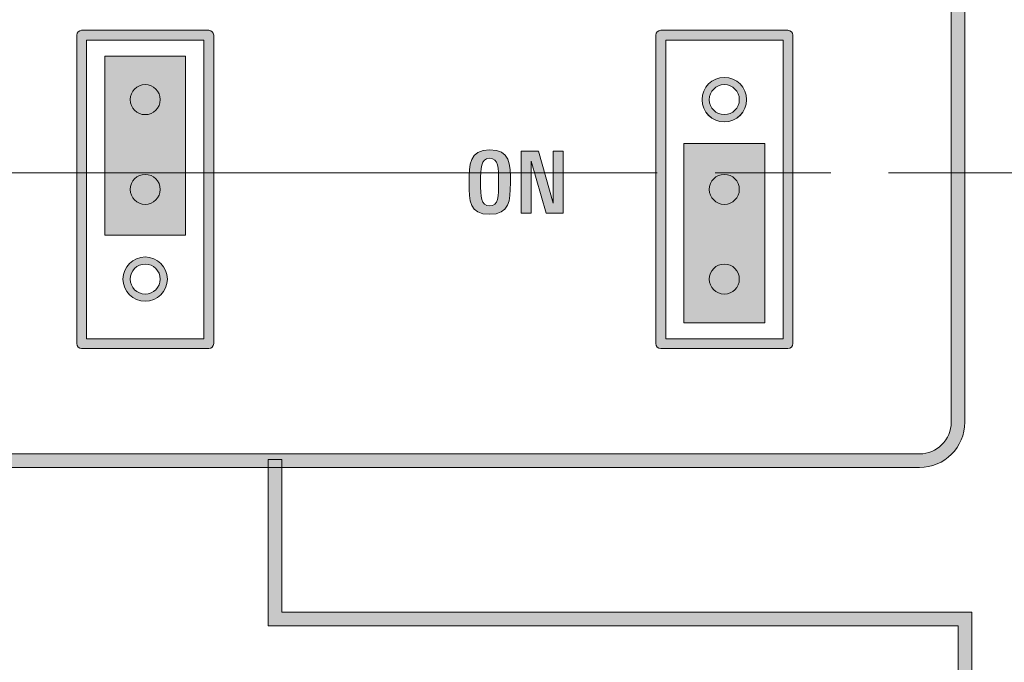
# Model space of a CAD drawing. Units: millimetres. Extents: x 11 to 200, y 64 to 233.
# Drawn here: x 59 to 69, y 118 to 124 of the extents above; entities that cross this region are included whole.
import ezdxf

# ---------------------------------------------------------------- set-up
doc = ezdxf.new("R2010")
doc.units = ezdxf.units.MM
doc.header["$MEASUREMENT"] = 0
doc.layers.add('_U+5716_U+5C64 1', color=7, linetype='Continuous', lineweight=0)

# ---------------------------------------------------------------- blocks, each defined once
blk = doc.blocks.new('Block_7')
at = {"layer": '_U+5716_U+5C64 1'}
h = blk.add_hatch(color=7, dxfattribs=at)
h.dxf.hatch_style = 2
edge = h.paths.add_edge_path()
edge.add_spline(control_points=[(54.6248, 127.6887), (54.4612, 127.6887), (54.3285, 127.5556), (54.3285, 127.3924), (54.3285, 127.3924), (54.3285, 120.1683), (54.3285, 120.1683), (54.3285, 120.0048), (54.4612, 119.8717), (54.6248, 119.8717), (54.6248, 119.8717), (67.7409, 119.8717), (67.7409, 119.8717), (67.9045, 119.8717), (68.0375, 120.0048), (68.0375, 120.1683), (68.0375, 120.1683), (68.0375, 127.3924), (68.0375, 127.3924), (68.0375, 127.5556), (67.9045, 127.6887), (67.7409, 127.6887), (67.7409, 127.6887), (54.6248, 127.6887), (54.6248, 127.6887)], knot_values=[0, 0, 0, 0, 1, 1, 1, 2, 2, 2, 3, 3, 3, 4, 4, 4, 5, 5, 5, 6, 6, 6, 7, 7, 7, 8, 8, 8, 8], degree=3, periodic=0)
edge = h.paths.add_edge_path()
edge.add_spline(control_points=[(67.7409, 119.7448), (67.7409, 119.7448), (54.6248, 119.7448), (54.6248, 119.7448), (54.3914, 119.7448), (54.2015, 119.9349), (54.2015, 120.1683), (54.2015, 120.1683), (54.2015, 127.3924), (54.2015, 127.3924), (54.2015, 127.6255), (54.3914, 127.8156), (54.6248, 127.8156), (54.6248, 127.8156), (67.7409, 127.8156), (67.7409, 127.8156), (67.9743, 127.8156), (68.1644, 127.6255), (68.1644, 127.3924), (68.1644, 127.3924), (68.1644, 120.1683), (68.1644, 120.1683), (68.1644, 119.9349), (67.9743, 119.7448), (67.7409, 119.7448)], knot_values=[0, 0, 0, 0, 1, 1, 1, 2, 2, 2, 3, 3, 3, 4, 4, 4, 5, 5, 5, 6, 6, 6, 7, 7, 7, 8, 8, 8, 8], degree=3, periodic=0)
edge.add_line((67.7409, 119.7448), (67.7409, 119.7448))
h = blk.add_hatch(color=7, dxfattribs=at)
h.dxf.hatch_style = 2
edge = h.paths.add_edge_path()
edge.add_spline(control_points=[(59.9645, 120.9478), (59.9645, 120.9478), (61.0601, 120.9478), (61.0601, 120.9478), (61.0601, 120.9478), (61.0601, 123.7358), (61.0601, 123.7358), (61.0601, 123.7358), (59.9645, 123.7358), (59.9645, 123.7358), (59.9645, 123.7358), (59.9645, 120.9478), (59.9645, 120.9478)], knot_values=[0, 0, 0, 0, 1, 1, 1, 2, 2, 2, 3, 3, 3, 4, 4, 4, 4], degree=3, periodic=0)
edge = h.paths.add_edge_path()
edge.add_spline(control_points=[(61.1058, 120.8565), (61.1058, 120.8565), (59.9189, 120.8565), (59.9189, 120.8565), (59.8935, 120.8565), (59.8732, 120.8771), (59.8732, 120.9022), (59.8732, 120.9022), (59.8732, 123.7814), (59.8732, 123.7814), (59.8732, 123.8068), (59.8935, 123.8274), (59.9189, 123.8274), (59.9189, 123.8274), (61.1058, 123.8274), (61.1058, 123.8274), (61.1312, 123.8274), (61.1517, 123.8068), (61.1517, 123.7814), (61.1517, 123.7814), (61.1517, 120.9022), (61.1517, 120.9022), (61.1517, 120.8771), (61.1312, 120.8565), (61.1058, 120.8565)], knot_values=[0, 0, 0, 0, 1, 1, 1, 2, 2, 2, 3, 3, 3, 4, 4, 4, 5, 5, 5, 6, 6, 6, 7, 7, 7, 8, 8, 8, 8], degree=3, periodic=0)
edge.add_line((61.1058, 120.8565), (61.1058, 120.8565))
h = blk.add_hatch(color=7, dxfattribs=at)
h.dxf.hatch_style = 2
edge = h.paths.add_edge_path()
edge.add_spline(control_points=[(65.3717, 120.9478), (65.3717, 120.9478), (66.4673, 120.9478), (66.4673, 120.9478), (66.4673, 120.9478), (66.4673, 123.7358), (66.4673, 123.7358), (66.4673, 123.7358), (65.3717, 123.7358), (65.3717, 123.7358), (65.3717, 123.7358), (65.3717, 120.9478), (65.3717, 120.9478)], knot_values=[0, 0, 0, 0, 1, 1, 1, 2, 2, 2, 3, 3, 3, 4, 4, 4, 4], degree=3, periodic=0)
edge = h.paths.add_edge_path()
edge.add_spline(control_points=[(66.5129, 120.8565), (66.5129, 120.8565), (65.3258, 120.8565), (65.3258, 120.8565), (65.3004, 120.8565), (65.2801, 120.8771), (65.2801, 120.9022), (65.2801, 120.9022), (65.2801, 123.7814), (65.2801, 123.7814), (65.2801, 123.8068), (65.3004, 123.8274), (65.3258, 123.8274), (65.3258, 123.8274), (66.5129, 123.8274), (66.5129, 123.8274), (66.538, 123.8274), (66.5586, 123.8068), (66.5586, 123.7814), (66.5586, 123.7814), (66.5586, 120.9022), (66.5586, 120.9022), (66.5586, 120.8771), (66.538, 120.8565), (66.5129, 120.8565)], knot_values=[0, 0, 0, 0, 1, 1, 1, 2, 2, 2, 3, 3, 3, 4, 4, 4, 5, 5, 5, 6, 6, 6, 7, 7, 7, 8, 8, 8, 8], degree=3, periodic=0)
edge.add_line((66.5129, 120.8565), (66.5129, 120.8565))
h = blk.add_hatch(color=7, dxfattribs=at)
h.dxf.hatch_style = 2
h.paths.add_polyline_path([(60.8902, 121.9143), (60.1344, 121.9143), (60.1344, 123.5867), (60.8902, 123.5867)])
h = blk.add_hatch(color=7, dxfattribs=at)
h.dxf.hatch_style = 2
edge = h.paths.add_edge_path()
edge.add_spline(control_points=[(65.9193, 123.3866), (65.805, 123.3866), (65.7122, 123.2938), (65.7122, 123.1795), (65.7122, 123.0655), (65.805, 122.9727), (65.9193, 122.9727), (66.0335, 122.9727), (66.1263, 123.0655), (66.1263, 123.1795), (66.1263, 123.2938), (66.0335, 123.3866), (65.9193, 123.3866)], knot_values=[0, 0, 0, 0, 1, 1, 1, 2, 2, 2, 3, 3, 3, 4, 4, 4, 4], degree=3, periodic=0)
edge.add_line((65.9193, 123.3866), (65.9193, 123.3866))
edge = h.paths.add_edge_path()
edge.add_spline(control_points=[(65.9193, 123.3198), (65.9963, 123.3198), (66.0592, 123.2569), (66.0592, 123.1795), (66.0592, 123.1027), (65.9963, 123.0398), (65.9193, 123.0398), (65.8419, 123.0398), (65.779, 123.1027), (65.779, 123.1795), (65.779, 123.2569), (65.8419, 123.3198), (65.9193, 123.3198)], knot_values=[0, 0, 0, 0, 1, 1, 1, 2, 2, 2, 3, 3, 3, 4, 4, 4, 4], degree=3, periodic=0)
edge.add_line((65.9193, 123.3198), (65.9193, 123.3198))
h = blk.add_hatch(color=7, dxfattribs=at)
h.dxf.hatch_style = 2
h.paths.add_polyline_path([(65.5413, 122.7696), (66.2971, 122.7696), (66.2971, 121.0975), (65.5413, 121.0975)])
h = blk.add_hatch(color=7, dxfattribs=at)
h.dxf.hatch_style = 2
edge = h.paths.add_edge_path()
edge.add_spline(control_points=[(63.7284, 122.632), (63.6434, 122.632), (63.6434, 122.5368), (63.6434, 122.4134), (63.6434, 122.2686), (63.6444, 122.1879), (63.7284, 122.1879), (63.8115, 122.1879), (63.8121, 122.2719), (63.8121, 122.4173), (63.8121, 122.5422), (63.813, 122.632), (63.7284, 122.632)], knot_values=[0, 0, 0, 0, 1, 1, 1, 2, 2, 2, 3, 3, 3, 4, 4, 4, 4], degree=3, periodic=0)
edge.add_line((63.7284, 122.632), (63.7284, 122.632))
edge = h.paths.add_edge_path()
edge.add_spline(control_points=[(63.7251, 122.1093), (63.5434, 122.1093), (63.5355, 122.2335), (63.5355, 122.4013), (63.5355, 122.5791), (63.541, 122.7103), (63.7284, 122.7103), (63.9204, 122.7103), (63.9219, 122.5857), (63.9219, 122.4022), (63.9219, 122.2354), (63.9164, 122.1093), (63.7251, 122.1093)], knot_values=[0, 0, 0, 0, 1, 1, 1, 2, 2, 2, 3, 3, 3, 4, 4, 4, 4], degree=3, periodic=0)
edge.add_line((63.7251, 122.1093), (63.7251, 122.1093))
h = blk.add_hatch(color=7, dxfattribs=at)
h.dxf.hatch_style = 2
h.paths.add_polyline_path([(64.2548, 122.1207), (64.1172, 122.6056), (64.1172, 122.1207), (64.0226, 122.1207), (64.0226, 122.699), (64.1834, 122.699), (64.3213, 122.2144), (64.3213, 122.699), (64.4156, 122.699), (64.4156, 122.1207)])
h = blk.add_hatch(color=7, dxfattribs=at)
h.dxf.hatch_style = 2
edge = h.paths.add_edge_path()
edge.add_spline(control_points=[(60.5122, 121.7112), (60.3979, 121.7112), (60.3051, 121.6187), (60.3051, 121.5041), (60.3051, 121.3901), (60.3979, 121.2973), (60.5122, 121.2973), (60.6265, 121.2973), (60.7193, 121.3901), (60.7193, 121.5041), (60.7193, 121.6187), (60.6265, 121.7112), (60.5122, 121.7112)], knot_values=[0, 0, 0, 0, 1, 1, 1, 2, 2, 2, 3, 3, 3, 4, 4, 4, 4], degree=3, periodic=0)
edge.add_line((60.5122, 121.7112), (60.5122, 121.7112))
edge = h.paths.add_edge_path()
edge.add_spline(control_points=[(60.5122, 121.6444), (60.5896, 121.6444), (60.6525, 121.5815), (60.6525, 121.5041), (60.6525, 121.4273), (60.5896, 121.3644), (60.5122, 121.3644), (60.4351, 121.3644), (60.3722, 121.4273), (60.3722, 121.5041), (60.3722, 121.5815), (60.4351, 121.6444), (60.5122, 121.6444)], knot_values=[0, 0, 0, 0, 1, 1, 1, 2, 2, 2, 3, 3, 3, 4, 4, 4, 4], degree=3, periodic=0)
edge.add_line((60.5122, 121.6444), (60.5122, 121.6444))
h = blk.add_hatch(color=7, dxfattribs=at)
h.dxf.hatch_style = 2
h.paths.add_polyline_path([(68.229, 116.6336), (68.102, 116.6336), (68.102, 118.2663), (61.66, 118.2663), (61.66, 119.8205), (61.7867, 119.8205), (61.7867, 118.3933), (68.229, 118.3933)])
for points in [[(60.8902, 121.9143), (60.1344, 121.9143), (60.1344, 123.5867), (60.8902, 123.5867)], [(65.5413, 122.7696), (66.2971, 122.7696), (66.2971, 121.0975), (65.5413, 121.0975)], [(64.2548, 122.1207), (64.1172, 122.6056), (64.1172, 122.1207), (64.0226, 122.1207), (64.0226, 122.699), (64.1834, 122.699), (64.3213, 122.2144), (64.3213, 122.699), (64.4156, 122.699), (64.4156, 122.1207)], [(68.229, 116.6336), (68.102, 116.6336), (68.102, 118.2663), (61.66, 118.2663), (61.66, 119.8205), (61.7867, 119.8205), (61.7867, 118.3933), (68.229, 118.3933)]]:
    blk.add_lwpolyline(points, close=True, dxfattribs=at)
for points, knots in [([(67.7409, 119.7448), (67.7409, 119.7448), (54.6248, 119.7448), (54.6248, 119.7448), (54.3914, 119.7448), (54.2015, 119.9349), (54.2015, 120.1683), (54.2015, 120.1683), (54.2015, 127.3924), (54.2015, 127.3924), (54.2015, 127.6255), (54.3914, 127.8156), (54.6248, 127.8156), (54.6248, 127.8156), (67.7409, 127.8156), (67.7409, 127.8156), (67.9743, 127.8156), (68.1644, 127.6255), (68.1644, 127.3924), (68.1644, 127.3924), (68.1644, 120.1683), (68.1644, 120.1683), (68.1644, 119.9349), (67.9743, 119.7448), (67.7409, 119.7448)], [0, 0, 0, 0, 1, 1, 1, 2, 2, 2, 3, 3, 3, 4, 4, 4, 5, 5, 5, 6, 6, 6, 7, 7, 7, 8, 8, 8, 8]), ([(54.6248, 127.6887), (54.4612, 127.6887), (54.3285, 127.5556), (54.3285, 127.3924), (54.3285, 127.3924), (54.3285, 120.1683), (54.3285, 120.1683), (54.3285, 120.0048), (54.4612, 119.8717), (54.6248, 119.8717), (54.6248, 119.8717), (67.7409, 119.8717), (67.7409, 119.8717), (67.9045, 119.8717), (68.0375, 120.0048), (68.0375, 120.1683), (68.0375, 120.1683), (68.0375, 127.3924), (68.0375, 127.3924), (68.0375, 127.5556), (67.9045, 127.6887), (67.7409, 127.6887), (67.7409, 127.6887), (54.6248, 127.6887), (54.6248, 127.6887)], [0, 0, 0, 0, 1, 1, 1, 2, 2, 2, 3, 3, 3, 4, 4, 4, 5, 5, 5, 6, 6, 6, 7, 7, 7, 8, 8, 8, 8]), ([(61.1058, 120.8565), (61.1058, 120.8565), (59.9189, 120.8565), (59.9189, 120.8565), (59.8935, 120.8565), (59.8732, 120.8771), (59.8732, 120.9022), (59.8732, 120.9022), (59.8732, 123.7814), (59.8732, 123.7814), (59.8732, 123.8068), (59.8935, 123.8274), (59.9189, 123.8274), (59.9189, 123.8274), (61.1058, 123.8274), (61.1058, 123.8274), (61.1312, 123.8274), (61.1517, 123.8068), (61.1517, 123.7814), (61.1517, 123.7814), (61.1517, 120.9022), (61.1517, 120.9022), (61.1517, 120.8771), (61.1312, 120.8565), (61.1058, 120.8565)], [0, 0, 0, 0, 1, 1, 1, 2, 2, 2, 3, 3, 3, 4, 4, 4, 5, 5, 5, 6, 6, 6, 7, 7, 7, 8, 8, 8, 8]), ([(66.5129, 120.8565), (66.5129, 120.8565), (65.3258, 120.8565), (65.3258, 120.8565), (65.3004, 120.8565), (65.2801, 120.8771), (65.2801, 120.9022), (65.2801, 120.9022), (65.2801, 123.7814), (65.2801, 123.7814), (65.2801, 123.8068), (65.3004, 123.8274), (65.3258, 123.8274), (65.3258, 123.8274), (66.5129, 123.8274), (66.5129, 123.8274), (66.538, 123.8274), (66.5586, 123.8068), (66.5586, 123.7814), (66.5586, 123.7814), (66.5586, 120.9022), (66.5586, 120.9022), (66.5586, 120.8771), (66.538, 120.8565), (66.5129, 120.8565)], [0, 0, 0, 0, 1, 1, 1, 2, 2, 2, 3, 3, 3, 4, 4, 4, 5, 5, 5, 6, 6, 6, 7, 7, 7, 8, 8, 8, 8]), ([(59.9645, 120.9478), (59.9645, 120.9478), (61.0601, 120.9478), (61.0601, 120.9478), (61.0601, 120.9478), (61.0601, 123.7358), (61.0601, 123.7358), (61.0601, 123.7358), (59.9645, 123.7358), (59.9645, 123.7358), (59.9645, 123.7358), (59.9645, 120.9478), (59.9645, 120.9478)], [0, 0, 0, 0, 1, 1, 1, 2, 2, 2, 3, 3, 3, 4, 4, 4, 4]), ([(65.3717, 120.9478), (65.3717, 120.9478), (66.4673, 120.9478), (66.4673, 120.9478), (66.4673, 120.9478), (66.4673, 123.7358), (66.4673, 123.7358), (66.4673, 123.7358), (65.3717, 123.7358), (65.3717, 123.7358), (65.3717, 123.7358), (65.3717, 120.9478), (65.3717, 120.9478)], [0, 0, 0, 0, 1, 1, 1, 2, 2, 2, 3, 3, 3, 4, 4, 4, 4]), ([(65.7122, 123.1796), (65.7122, 123.2939), (65.805, 123.3867), (65.9193, 123.3867), (66.0335, 123.3867), (66.1263, 123.2939), (66.1263, 123.1796), (66.1263, 123.0654), (66.0335, 122.9725), (65.9193, 122.9725), (65.805, 122.9725), (65.7122, 123.0654), (65.7122, 123.1796)], [0, 0, 0, 0, 1, 1, 1, 2, 2, 2, 3, 3, 3, 4, 4, 4, 4]), ([(65.9193, 123.3866), (65.805, 123.3866), (65.7122, 123.2938), (65.7122, 123.1795), (65.7122, 123.0655), (65.805, 122.9727), (65.9193, 122.9727), (66.0335, 122.9727), (66.1263, 123.0655), (66.1263, 123.1795), (66.1263, 123.2938), (66.0335, 123.3866), (65.9193, 123.3866)], [0, 0, 0, 0, 1, 1, 1, 2, 2, 2, 3, 3, 3, 4, 4, 4, 4]), ([(60.5122, 123.3199), (60.5896, 123.3199), (60.6525, 123.257), (60.6525, 123.1796), (60.6525, 123.1025), (60.5896, 123.0396), (60.5122, 123.0396), (60.4351, 123.0396), (60.3722, 123.1025), (60.3722, 123.1796), (60.3722, 123.257), (60.4351, 123.3199), (60.5122, 123.3199)], [0, 0, 0, 0, 1, 1, 1, 2, 2, 2, 3, 3, 3, 4, 4, 4, 4]), ([(65.9193, 123.3198), (65.9963, 123.3198), (66.0592, 123.2569), (66.0592, 123.1795), (66.0592, 123.1027), (65.9963, 123.0398), (65.9193, 123.0398), (65.8419, 123.0398), (65.779, 123.1027), (65.779, 123.1795), (65.779, 123.2569), (65.8419, 123.3198), (65.9193, 123.3198)], [0, 0, 0, 0, 1, 1, 1, 2, 2, 2, 3, 3, 3, 4, 4, 4, 4]), ([(63.7251, 122.1093), (63.5434, 122.1093), (63.5355, 122.2335), (63.5355, 122.4013), (63.5355, 122.5791), (63.541, 122.7103), (63.7284, 122.7103), (63.9204, 122.7103), (63.9219, 122.5857), (63.9219, 122.4022), (63.9219, 122.2354), (63.9164, 122.1093), (63.7251, 122.1093)], [0, 0, 0, 0, 1, 1, 1, 2, 2, 2, 3, 3, 3, 4, 4, 4, 4]), ([(63.7284, 122.632), (63.6434, 122.632), (63.6434, 122.5368), (63.6434, 122.4134), (63.6434, 122.2686), (63.6444, 122.1879), (63.7284, 122.1879), (63.8115, 122.1879), (63.8121, 122.2719), (63.8121, 122.4173), (63.8121, 122.5422), (63.813, 122.632), (63.7284, 122.632)], [0, 0, 0, 0, 1, 1, 1, 2, 2, 2, 3, 3, 3, 4, 4, 4, 4]), ([(60.5122, 122.482), (60.5896, 122.482), (60.6525, 122.4194), (60.6525, 122.342), (60.6525, 122.2646), (60.5896, 122.2018), (60.5122, 122.2018), (60.4351, 122.2018), (60.3722, 122.2646), (60.3722, 122.342), (60.3722, 122.4194), (60.4351, 122.482), (60.5122, 122.482)], [0, 0, 0, 0, 1, 1, 1, 2, 2, 2, 3, 3, 3, 4, 4, 4, 4]), ([(65.9193, 122.482), (65.9963, 122.482), (66.0592, 122.4194), (66.0592, 122.342), (66.0592, 122.2646), (65.9963, 122.2018), (65.9193, 122.2018), (65.8419, 122.2018), (65.779, 122.2646), (65.779, 122.342), (65.779, 122.4194), (65.8419, 122.482), (65.9193, 122.482)], [0, 0, 0, 0, 1, 1, 1, 2, 2, 2, 3, 3, 3, 4, 4, 4, 4]), ([(60.7193, 121.5042), (60.7193, 121.3899), (60.6265, 121.2971), (60.5122, 121.2971), (60.3979, 121.2971), (60.3051, 121.3899), (60.3051, 121.5042), (60.3051, 121.6188), (60.3979, 121.7113), (60.5122, 121.7113), (60.6265, 121.7113), (60.7193, 121.6188), (60.7193, 121.5042)], [0, 0, 0, 0, 1, 1, 1, 2, 2, 2, 3, 3, 3, 4, 4, 4, 4]), ([(60.5122, 121.7112), (60.3979, 121.7112), (60.3051, 121.6187), (60.3051, 121.5041), (60.3051, 121.3901), (60.3979, 121.2973), (60.5122, 121.2973), (60.6265, 121.2973), (60.7193, 121.3901), (60.7193, 121.5041), (60.7193, 121.6187), (60.6265, 121.7112), (60.5122, 121.7112)], [0, 0, 0, 0, 1, 1, 1, 2, 2, 2, 3, 3, 3, 4, 4, 4, 4]), ([(60.5122, 121.6444), (60.5896, 121.6444), (60.6525, 121.5815), (60.6525, 121.5041), (60.6525, 121.4273), (60.5896, 121.3644), (60.5122, 121.3644), (60.4351, 121.3644), (60.3722, 121.4273), (60.3722, 121.5041), (60.3722, 121.5815), (60.4351, 121.6444), (60.5122, 121.6444)], [0, 0, 0, 0, 1, 1, 1, 2, 2, 2, 3, 3, 3, 4, 4, 4, 4]), ([(65.9193, 121.6445), (65.9963, 121.6445), (66.0592, 121.5816), (66.0592, 121.5042), (66.0592, 121.4271), (65.9963, 121.3642), (65.9193, 121.3642), (65.8419, 121.3642), (65.779, 121.4271), (65.779, 121.5042), (65.779, 121.5816), (65.8419, 121.6445), (65.9193, 121.6445)], [0, 0, 0, 0, 1, 1, 1, 2, 2, 2, 3, 3, 3, 4, 4, 4, 4])]:
    blk.add_open_spline(points, degree=3, knots=knots, dxfattribs=at)

msp = doc.modelspace()

# ---------------------------------------------------------------- linework, layer by layer
at = {"layer": '_U+5716_U+5C64 1', "color": 7, "lineweight": 18}
for p, q in [((59.2616, 122.4959), (65.2927, 122.4959)), ((65.8329, 122.4959), (66.9131, 122.4959)), ((67.4533, 122.4959), (73.4844, 122.4959))]:
    msp.add_line(p, q, dxfattribs=at)

# ---------------------------------------------------------------- block references
at = {"layer": '_U+5716_U+5C64 1'}
msp.add_blockref('Block_7', (0, 0), dxfattribs=at)

doc.saveas('drawing.dxf')
